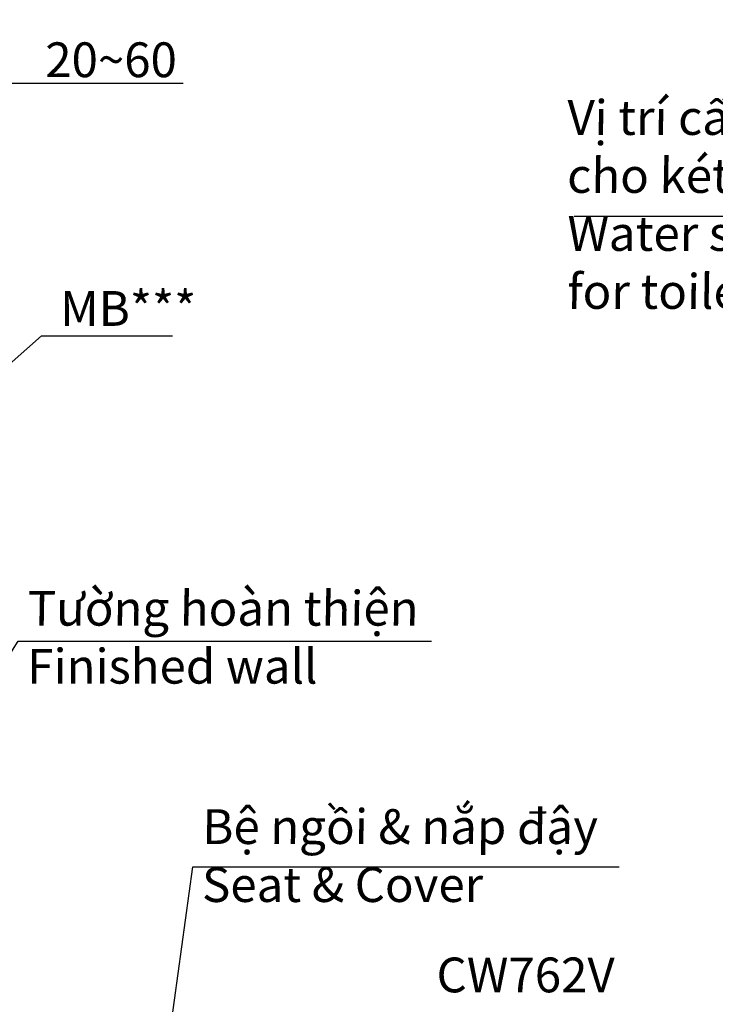
# Model space of a CAD drawing. Extents: x 0 to 2736, y 0 to 2505.
# Drawn here: x 797 to 1397, y 808 to 1657 of the extents above; entities that cross this region are included whole.
import ezdxf

# ---------------------------------------------------------------- set-up
doc = ezdxf.new("R2010")
doc.units = 0
doc.header["$LTSCALE"] = 0.2
doc.header["$MEASUREMENT"] = 0
doc.layers.get('Defpoints').update_dxf_attribs({"linetype": 'CONTINUOUS'})
doc.layers.add('Concealed tank', color=7, linetype='CONTINUOUS')
doc.layers.add('Dimension', color=4, linetype='CONTINUOUS', lineweight=18)
doc.styles.add('Arial', font='arial.ttf')
doc.styles.add('arian', font='arial.ttf', dxfattribs={"height": 30})
doc.styles.add('style2', font='VNARIAL.TTF', dxfattribs={"height": 30})
doc.dimstyles.new('Default', dxfattribs={"dimtxt": 30, "dimasz": 30, "dimexe": 15, "dimexo": 5, "dimgap": 5, "dimtad": 1, "dimtoh": 1, "dimdec": 0, "dimzin": 1, "dimdsep": 46, "dimtxsty": 'Arial', "dimcen": 0.5, "dimazin": 0, "dimtfac": 1, "dimtdec": 4, "dimtix": 1, "dimtmove": 1, "dimatfit": 3, "dimfxl": 1, "dimtolj": 1, "dimtzin": 1, "dimarcsym": 0})
doc.dimstyles.get("Standard").update_dxf_attribs({"dimtxt": 30, "dimasz": 25, "dimexe": 5, "dimexo": 5, "dimgap": 3, "dimtad": 1, "dimtoh": 1, "dimdec": 0, "dimzin": 0, "dimdsep": 46, "dimtxsty": 'style2', "dimcen": 0.09, "dimadec": 0, "dimazin": 0, "dimtfac": 1, "dimtdec": 0, "dimtofl": 0, "dimtmove": 0, "dimatfit": 3, "dimfxl": 1, "dimtolj": 1, "dimtzin": 0, "dimarcsym": 0})

# ---------------------------------------------------------------- blocks, each defined once
blk = doc.blocks.new('*D263')
at = {"layer": 'Defpoints', "color": 0}
for p in [(704.53, 1617.2), (742.77, 1602.23), (742.77, 1602.23)]:
    blk.add_point(p, dxfattribs=at)
at = {"layer": 'Dimension', "color": 0, "lineweight": -2}
for p, q in [((704.53, 1612.2), (704.53, 1587.23)), ((674.53, 1602.23), (644.53, 1602.23)), ((704.53, 1602.23), (742.77, 1602.23)), ((742.77, 1602.23), (937.91, 1602.23)), ((742.77, 1597.23), (742.77, 1587.23)), ((772.77, 1602.23), (802.77, 1602.23))]:
    blk.add_line(p, q, dxfattribs=at)
at = {"layer": 'Dimension', "color": 0}
for points in [[(674.53, 1597.23), (674.53, 1607.23), (704.53, 1602.23)], [(772.77, 1607.23), (772.77, 1597.23), (742.77, 1602.23)]]:
    blk.add_solid(points, dxfattribs=at)
at = {"layer": 'Dimension', "color": 0, "insert": (875.75, 1622.54), "char_height": 30, "attachment_point": 5, "style": 'Arial'}
blk.add_mtext('\\A1;20~60', dxfattribs=at)

msp = doc.modelspace()

# ---------------------------------------------------------------- hatches: boundary and pattern name
at = {"layer": 'Concealed tank'}
h = msp.add_hatch(dxfattribs=at)
h.set_pattern_fill('ANSI31', color=256, scale=100, angle=90, style=0)
h.paths.add_polyline_path([(742.77, 1388.52), (742.77, 1644.49), (704.53, 1644.49), (704.53, 1500.43), (704.53, 1498.43), (704.53, 1388.52)])
h.paths.add_polyline_path([(742.77, 320.43), (742.77, 483.43), (704.53, 483.43), (704.53, 397.45), (704.53, 397.43), (704.53, 397.41), (704.53, 370.43), (704.63, 370.43), (704.63, 367.43), (704.53, 367.43), (704.53, 355.43), (704.53, 323.43), (704.53, 320.43)])
h.paths.add_polyline_path([(742.77, 597.43), (742.77, 630.93), (706.66, 630.93), (706.66, 628.79), (704.53, 628.79), (704.53, 597.43)])
h.paths.add_polyline_path([(647.94, 1591.07), (706.14, 1591.07), (706.14, 1545.59), (647.94, 1545.59)], flags=9)
h.paths.add_polyline_path([(306.85, 1711.42), (479.41, 1711.42), (479.41, 1665.79), (306.85, 1665.79)], flags=9)
h.paths.add_polyline_path([(811.08, 1645.36), (940.41, 1645.36), (940.41, 1599.73), (811.08, 1599.73)], flags=9)

# ---------------------------------------------------------------- texts
at = {"layer": 'Dimension', "color": 0, "char_height": 30, "attachment_point": 1}
for s, insert, width, style in [('\\Q0.999;Vị trí cấp nước\\Pcho két nước\\P\\fArial|b0|i1|c0|p34;Water supply position for toilet tank', (1269.09, 1587.72), 422.0978, 'arian'), ('\\Q0.999;T\\fArial|b0|i0|c0|p34;ường hoàn thiện\\P\\fArial|b0|i1|c0|p34;\\Q0;Finished wall', (803.49, 1164.42), 474.3498, 'style2')]:
    msp.add_mtext(s, dxfattribs=dict(at, insert=insert, width=width, style=style))
at = {"layer": 'Dimension', "color": 7, "char_height": 30, "attachment_point": 1, "style": 'arian'}
for s, insert, width in [('MB***', (831.82, 1423.02), 422.0978), ('\\Q0.999;Bệ ngồi & nắp đậy\\T0.999;\\P\\fArial|b0|i1|c0|p34;\\Q0;\\T1;Seat & Cover', (954.23, 976.07), 743.9685), ('CW762V', (1156.54, 848.14), 230.5655)]:
    msp.add_mtext(s, dxfattribs=dict(at, insert=insert, width=width))

# ---------------------------------------------------------------- dimensions: what is measured, and where the dimension line sits
at = {"layer": 'Dimension', "color": 0}
dim = msp.add_linear_dim(base=(742.77, 1602.23), p1=(704.53, 1617.2), p2=(742.77, 1602.23), text='20~60', dimstyle='Default', dxfattribs=at)
dim.commit()
dim.dimension.update_dxf_attribs({"geometry": '*D263', "text_midpoint": (875.75, 1630.91), "dimtype": 160})

# ---------------------------------------------------------------- leaders
for points, override in [([(1919.05, 1421.79), (1653.68, 1487.24), (1275.18, 1487.24)], {"dimtxt": 25, "dimgap": 5, "dimcen": 20}), ([(742.28, 1037.03), (795.59, 1121.05), (1152.27, 1121.05)], {"dimgap": 10, "dimtad": 0})]:
    msp.add_leader(points, dimstyle='Standard', override=override, dxfattribs=at)
at = {"layer": 'Dimension', "color": 7}
msp.add_leader([(752.33, 1328.46), (815.79, 1384.32), (928.67, 1384.32)], dimstyle='Standard', override={"dimasz": 20, "dimgap": 5}, dxfattribs=at)
at = {"layer": 'Dimension', "color": 0}
msp.add_leader([(924.17, 766.05), (946.28, 926.45), (1314.16, 926.45)], dimstyle='Standard', dxfattribs=at)

doc.saveas('drawing.dxf')
